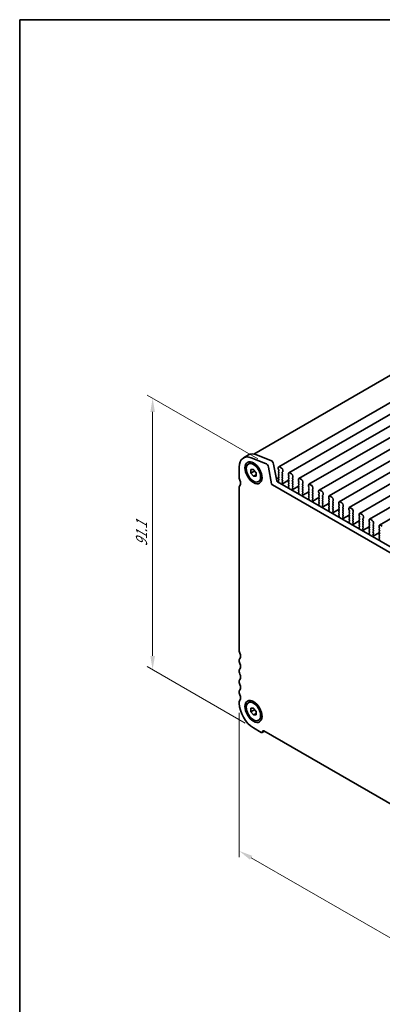
# Model space of a CAD drawing. Units: millimetres. Extents: x 0 to 4341, y 0 to 843.
# Drawn here: x 0 to 99, y 152 to 422 of the extents above; entities that cross this region are included whole.
import ezdxf

# ---------------------------------------------------------------- set-up
doc = ezdxf.new("R2010")
doc.units = ezdxf.units.MM
doc.header["$LTSCALE"] = 1.5
doc.layers.get('Defpoints').update_dxf_attribs({"lineweight": 25})
for name, color, linetype, lineweight in [('Border (ISO)', 7, 'Continuous', 35), ('Dimension (ISO)', 7, 'Continuous', 18), ('Visible (ISO)', 7, 'Continuous', 35)]:
    doc.layers.add(name, color=color, linetype=linetype, lineweight=lineweight)
doc.styles.add('Note Text (TK)', font='MS PGothic.ttf')
doc.dimstyles.new('Default - Method 1b (TK)', dxfattribs={"dimscale": 1.5, "dimtxt": 2.5, "dimasz": 2.5, "dimexe": 1, "dimexo": 1.5, "dimgap": 1, "dimtad": 1, "dimrnd": 1e-08, "dimdsep": 46, "dimtxsty": 'Note Text (TK)', "dimcen": 0.09, "dimdle": 5, "dimclrd": 100, "dimclre": 100, "dimclrt": 7, "dimadec": 1, "dimazin": 1, "dimtfac": 1, "dimtmove": 0, "dimatfit": 3, "dimfxl": 1, "dimtolj": 1, "dimlwd": -1, "dimlwe": -1, "dimarcsym": 0})

# ---------------------------------------------------------------- blocks, each defined once
blk = doc.blocks.new('図面枠 tk図枠')
at = {"layer": 'Border (ISO)'}
for q in [(405.5, 289), (14.5, 8)]:
    blk.add_line((14.5, 289), q, dxfattribs=at)
blk = doc.blocks.new('*D3')
at = {"layer": 'Defpoints', "color": 0}
for p in [(60.03, 234.42), (159.73, 176.86), (159.73, 136.44)]:
    blk.add_point(p, dxfattribs=at)
at = {"layer": 'Dimension (ISO)', "color": 100}
for p, q in [((60.03, 231.82), (60.03, 192.27)), ((63.28, 192.13), (156.48, 138.32)), ((159.73, 174.26), (159.73, 134.71))]:
    blk.add_line(p, q, dxfattribs=at)
for points in [[(63.59, 192.67), (62.96, 191.59), (60.03, 194)], [(156.8, 138.86), (156.17, 137.78), (159.73, 136.44)]]:
    blk.add_solid(points, dxfattribs=at)
at = {"layer": 'Dimension (ISO)', "color": 7, "insert": (109.33, 169.04), "char_height": 3.75, "attachment_point": 4, "rotation": 330, "style": 'Note Text (TK)'}
blk.add_mtext('\\A1;{\\Q-30.000;\\W0.816;\\H0.816x;141}', dxfattribs=at)
blk = doc.blocks.new('*D4')
at = {"layer": 'Defpoints', "color": 0}
for p in [(36.34, 317.91), (67.32, 300.02), (63.92, 227.69)]:
    blk.add_point(p, dxfattribs=at)
at = {"layer": 'Dimension (ISO)', "color": 100}
for p, q in [((65.07, 301.32), (34.84, 318.77)), ((36.34, 247.36), (36.34, 314.16)), ((61.67, 228.98), (34.84, 244.47))]:
    blk.add_line(p, q, dxfattribs=at)
for points in [[(35.72, 314.16), (36.97, 314.16), (36.34, 317.91)], [(35.72, 247.36), (36.97, 247.36), (36.34, 243.61)]]:
    blk.add_solid(points, dxfattribs=at)
at = {"layer": 'Dimension (ISO)', "color": 7, "insert": (33.31, 276.57), "char_height": 3.75, "attachment_point": 4, "rotation": 90, "style": 'Note Text (TK)'}
blk.add_mtext('\\A1;{\\Q30.000;\\W0.816;\\H0.816x; \\fＭＳ Ｐゴシック|b0|i0;91.1}', dxfattribs=at)

msp = doc.modelspace()

# ---------------------------------------------------------------- linework, layer by layer
at = {"layer": 'Visible (ISO)'}
for p, q in [((63.9777, 302.6346), (156.8773, 356.2702)), ((70.8096, 299.1128), (164.8548, 353.4098)), ((73.5673, 297.5206), (167.6126, 351.8177)), ((76.3251, 295.9285), (170.3703, 350.2255)), ((79.0828, 294.3363), (173.128, 348.6333)), ((81.8405, 292.7441), (175.8857, 347.0411)), ((84.5982, 291.152), (178.6434, 345.449)), ((87.3559, 289.5598), (181.4011, 343.8568)), ((90.1136, 287.9676), (184.1588, 342.2646)), ((92.8714, 286.3755), (186.9166, 340.6725)), ((95.6291, 284.7833), (189.6743, 339.0803)), ((98.3868, 283.1911), (192.432, 337.4881)), ((61.1679, 301.5897), (62.5821, 302.4062)), ((64.7237, 302.4298), (68.6294, 300.8891)), ((62.5329, 299.8948), (62.9076, 300.1111)), ((67.2152, 300.0726), (63.3095, 301.6133)), ((69.4102, 299.8416), (70.2792, 295.3152)), ((60.0288, 299.0719), (60.0288, 296.0262)), ((63.2107, 298.3755), (63.9179, 298.4387)), ((63.2107, 297.4327), (63.2107, 298.3755)), ((64.13, 297.9634), (63.2107, 297.4327)), ((63.9179, 296.5531), (63.2107, 297.4327)), ((63.9179, 298.4387), (64.625, 297.559)), ((64.625, 296.9613), (63.9179, 296.5531)), ((64.625, 296.6162), (63.9179, 296.5531)), ((64.625, 297.559), (64.625, 296.6162)), ((68.865, 294.4987), (67.9959, 299.0251)), ((70.7061, 298.8839), (70.7061, 298.541)), ((70.7344, 298.4267), (70.8192, 298.247)), ((70.8192, 298.0511), (70.7344, 297.9694)), ((70.7344, 297.7735), (70.8192, 297.5938)), ((70.8192, 297.3979), (70.7344, 297.3162)), ((70.7344, 297.1203), (70.8192, 296.9406)), ((70.8192, 296.7447), (70.7344, 296.663)), ((70.7344, 296.4671), (70.8192, 296.2874)), ((71.5546, 298.8023), (71.0596, 299.088)), ((71.795, 297.6837), (71.8799, 297.7653)), ((71.8799, 297.3081), (71.795, 297.4877)), ((71.795, 297.0305), (71.8799, 297.1121)), ((71.8799, 296.6549), (71.795, 296.8345)), ((71.795, 296.3773), (71.8799, 296.4589)), ((71.9082, 297.847), (71.9082, 298.1899)), ((73.4638, 297.2917), (73.4638, 296.9488)), ((73.4921, 296.8345), (73.5769, 296.6549)), ((73.5769, 296.4589), (73.4921, 296.3773)), ((74.3123, 297.2101), (73.8173, 297.4959)), ((74.6659, 296.2548), (74.6659, 296.5977)), ((65.3029, 295.097), (65.6776, 295.3133)), ((150.6888, 247.072), (69.0708, 294.1942)), ((70.1781, 295.8419), (70.8412, 296.2248)), ((70.4601, 295.0268), (70.7259, 295.1803)), ((70.485, 295.0107), (151.2071, 248.4058)), ((70.6188, 294.9335), (70.7899, 295.0322)), ((70.8192, 296.0915), (70.7344, 296.0098)), ((70.7344, 295.8139), (70.8192, 295.6343)), ((70.8192, 295.4383), (70.7344, 295.3566)), ((70.7344, 295.1607), (70.7646, 295.1042)), ((71.8799, 296.0017), (71.795, 296.1813)), ((71.795, 295.7241), (71.8799, 295.8057)), ((71.8799, 295.3485), (71.795, 295.5281)), ((71.795, 295.0709), (71.8799, 295.1525)), ((71.8697, 294.7168), (71.795, 294.8749)), ((71.8247, 294.4927), (71.8563, 294.5107)), ((71.8566, 294.5109), (73.5192, 295.4708)), ((73.4921, 296.1813), (73.5769, 296.0017)), ((73.5769, 295.8057), (73.4921, 295.7241)), ((73.4921, 295.5281), (73.5769, 295.3485)), ((73.5769, 295.1525), (73.4921, 295.0709)), ((73.4921, 294.8749), (73.5769, 294.6953)), ((73.5769, 294.4993), (73.4921, 294.4177)), ((73.4921, 294.2217), (73.5769, 294.0421)), ((73.5769, 293.8461), (73.5022, 293.7742)), ((74.5527, 296.0915), (74.6376, 296.1731)), ((74.6376, 295.7159), (74.5527, 295.8955)), ((74.5527, 295.4383), (74.6376, 295.5199)), ((74.6376, 295.0627), (74.5527, 295.2423)), ((74.5527, 294.7851), (74.6376, 294.8667)), ((74.6376, 294.4095), (74.5527, 294.5891)), ((74.5527, 294.1319), (74.6376, 294.2135)), ((74.6376, 293.7563), (74.5527, 293.9359)), ((74.6143, 292.9187), (76.2769, 293.8786)), ((76.2215, 295.6996), (76.2215, 295.3566)), ((76.2498, 295.2423), (76.3346, 295.0627)), ((76.3346, 294.8667), (76.2498, 294.7851)), ((76.2498, 294.5891), (76.3346, 294.4095)), ((76.3346, 294.2135), (76.2498, 294.1319)), ((76.2498, 293.9359), (76.3346, 293.7563)), ((77.07, 295.6179), (76.5751, 295.9037)), ((77.3105, 294.4993), (77.3953, 294.581)), ((77.3953, 294.1237), (77.3105, 294.3034)), ((77.3105, 293.8461), (77.3953, 293.9278)), ((77.4236, 294.6626), (77.4236, 295.0055)), ((78.9792, 294.1074), (78.9792, 293.7645)), ((79.8278, 294.0258), (79.3328, 294.3115)), ((60.0288, 293.5767), (60.0288, 248.7102)), ((73.4464, 293.3009), (73.5875, 293.3824)), ((73.5156, 293.5528), (73.5472, 293.4982)), ((74.5527, 293.4787), (74.6376, 293.5604)), ((74.6274, 293.1246), (74.5527, 293.2827)), ((74.5824, 292.9005), (74.6141, 292.9186)), ((76.2041, 291.7088), (76.3452, 291.7902)), ((76.3346, 293.5604), (76.2498, 293.4787)), ((76.2498, 293.2827), (76.3346, 293.1031)), ((76.3346, 292.9072), (76.2498, 292.8255)), ((76.2498, 292.6295), (76.3346, 292.4499)), ((76.3346, 292.254), (76.2599, 292.1821)), ((76.2733, 291.9606), (76.305, 291.906)), ((77.3953, 293.4705), (77.3105, 293.6502)), ((77.3105, 293.1929), (77.3953, 293.2746)), ((77.3953, 292.8173), (77.3105, 292.997)), ((77.3105, 292.5397), (77.3953, 292.6214)), ((77.3953, 292.1641), (77.3105, 292.3438)), ((77.3105, 291.8865), (77.3953, 291.9682)), ((77.3852, 291.5324), (77.3105, 291.6906)), ((77.3402, 291.3083), (77.3718, 291.3264)), ((77.372, 291.3266), (79.0346, 292.2864)), ((79.0075, 293.6502), (79.0924, 293.4705)), ((79.0924, 293.2746), (79.0075, 293.1929)), ((79.0075, 292.997), (79.0924, 292.8173)), ((79.0924, 292.6214), (79.0075, 292.5397)), ((79.0075, 292.3438), (79.0924, 292.1641)), ((79.0924, 291.9682), (79.0075, 291.8865)), ((79.0075, 291.6906), (79.0924, 291.5109)), ((79.0924, 291.315), (79.0075, 291.2333)), ((79.0075, 291.0374), (79.0924, 290.8577)), ((80.0682, 292.9072), (80.153, 292.9888)), ((80.153, 292.5316), (80.0682, 292.7112)), ((80.0682, 292.254), (80.153, 292.3356)), ((80.153, 291.8784), (80.0682, 292.058)), ((80.0682, 291.6008), (80.153, 291.6824)), ((80.153, 291.2252), (80.0682, 291.4048)), ((80.1813, 293.0705), (80.1813, 293.4134)), ((81.7369, 292.5152), (81.7369, 292.1723)), ((81.7652, 292.058), (81.8501, 291.8784)), ((81.8501, 291.6824), (81.7652, 291.6008)), ((81.7652, 291.4048), (81.8501, 291.2252)), ((82.5855, 292.4336), (82.0905, 292.7194)), ((82.8259, 291.315), (82.9107, 291.3966)), ((82.9107, 290.9394), (82.8259, 291.119)), ((82.939, 291.4783), (82.939, 291.8212)), ((85.3432, 290.8414), (84.8482, 291.1272)), ((78.9619, 290.1166), (79.1029, 290.198)), ((79.0924, 290.6618), (79.0177, 290.5899)), ((79.031, 290.3684), (79.0627, 290.3138)), ((80.0682, 290.9476), (80.153, 291.0292)), ((80.153, 290.572), (80.0682, 290.7516)), ((80.0682, 290.2944), (80.153, 290.376)), ((80.1429, 289.9402), (80.0682, 290.0984)), ((80.0979, 289.7162), (80.1295, 289.7342)), ((80.1297, 289.7344), (81.7923, 290.6943)), ((81.7196, 288.5244), (81.8606, 288.6059)), ((81.8501, 291.0292), (81.7652, 290.9476)), ((81.7652, 290.7516), (81.8501, 290.572)), ((81.8501, 290.376), (81.7652, 290.2944)), ((81.7652, 290.0984), (81.8501, 289.9188)), ((81.8501, 289.7228), (81.7652, 289.6412)), ((81.7652, 289.4452), (81.8501, 289.2656)), ((81.8501, 289.0696), (81.7754, 288.9977)), ((81.7888, 288.7763), (81.8204, 288.7217)), ((82.8259, 290.6618), (82.9107, 290.7434)), ((82.9107, 290.2862), (82.8259, 290.4658)), ((82.8259, 290.0086), (82.9107, 290.0902)), ((82.9107, 289.633), (82.8259, 289.8126)), ((82.8259, 289.3554), (82.9107, 289.437)), ((82.9107, 288.9798), (82.8259, 289.1594)), ((82.8259, 288.7022), (82.9107, 288.7838)), ((82.9006, 288.3481), (82.8259, 288.5062)), ((82.8875, 288.1422), (84.55, 289.1021)), ((84.4947, 290.9231), (84.4947, 290.5801)), ((84.5229, 290.4658), (84.6078, 290.2862)), ((84.6078, 290.0902), (84.5229, 290.0086)), ((84.5229, 289.8126), (84.6078, 289.633)), ((84.6078, 289.437), (84.5229, 289.3554)), ((84.5229, 289.1594), (84.6078, 288.9798)), ((84.6078, 288.7838), (84.5229, 288.7022)), ((84.5229, 288.5062), (84.6078, 288.3266)), ((85.5836, 289.7228), (85.6685, 289.8045)), ((85.6685, 289.3472), (85.5836, 289.5269)), ((85.5836, 289.0696), (85.6685, 289.1513)), ((85.6685, 288.694), (85.5836, 288.8737)), ((85.5836, 288.4164), (85.6685, 288.4981)), ((85.6967, 289.8861), (85.6967, 290.229)), ((87.2524, 289.3309), (87.2524, 288.988)), ((87.2807, 288.8737), (87.3655, 288.694)), ((87.3655, 288.4981), (87.2807, 288.4164)), ((88.1009, 289.2492), (87.6059, 289.535)), ((88.4545, 288.2939), (88.4545, 288.6369)), ((82.8556, 288.124), (82.8872, 288.1421)), ((84.4773, 286.9323), (84.6183, 287.0137)), ((84.6078, 288.1306), (84.5229, 288.049)), ((84.5229, 287.853), (84.6078, 287.6734)), ((84.6078, 287.4775), (84.5331, 287.4056)), ((84.5465, 287.1841), (84.5781, 287.1295)), ((85.6685, 288.0408), (85.5836, 288.2205)), ((85.5836, 287.7632), (85.6685, 287.8449)), ((85.6685, 287.3876), (85.5836, 287.5673)), ((85.5836, 287.11), (85.6685, 287.1917)), ((85.6583, 286.7559), (85.5836, 286.9141)), ((85.6133, 286.5318), (85.6449, 286.5499)), ((85.6452, 286.55), (87.3077, 287.5099)), ((87.2807, 288.2205), (87.3655, 288.0408)), ((87.3655, 287.8449), (87.2807, 287.7632)), ((87.2807, 287.5673), (87.3655, 287.3876)), ((87.3655, 287.1917), (87.2807, 287.11)), ((87.2807, 286.9141), (87.3655, 286.7344)), ((87.3655, 286.5385), (87.2807, 286.4568)), ((87.2807, 286.2609), (87.3655, 286.0812)), ((87.3655, 285.8853), (87.2908, 285.8134)), ((88.3413, 288.1306), (88.4262, 288.2123)), ((88.4262, 287.7551), (88.3413, 287.9347)), ((88.3413, 287.4775), (88.4262, 287.5591)), ((88.4262, 287.1019), (88.3413, 287.2815)), ((88.3413, 286.8243), (88.4262, 286.9059)), ((88.4262, 286.4487), (88.3413, 286.6283)), ((88.3413, 286.1711), (88.4262, 286.2527)), ((88.4262, 285.7955), (88.3413, 285.9751)), ((88.4029, 284.9579), (90.0655, 285.9178)), ((90.0101, 287.7387), (90.0101, 287.3958)), ((90.0384, 287.2815), (90.1232, 287.1019)), ((90.1232, 286.9059), (90.0384, 286.8243)), ((90.0384, 286.6283), (90.1232, 286.4487)), ((90.1232, 286.2527), (90.0384, 286.1711)), ((90.0384, 285.9751), (90.1232, 285.7955)), ((90.8586, 287.6571), (90.3636, 287.9429)), ((91.099, 286.5385), (91.1839, 286.6201)), ((91.1839, 286.1629), (91.099, 286.3425)), ((91.099, 285.8853), (91.1839, 285.9669)), ((91.1839, 285.5097), (91.099, 285.6893)), ((91.2122, 286.7018), (91.2122, 287.0447)), ((92.7678, 286.1466), (92.7678, 285.8036)), ((92.7961, 285.6893), (92.8809, 285.5097)), ((93.6163, 286.0649), (93.1214, 286.3507)), ((87.235, 285.3401), (87.3761, 285.4215)), ((87.3042, 285.5919), (87.3358, 285.5373)), ((88.3413, 285.5179), (88.4262, 285.5995)), ((88.416, 285.1637), (88.3413, 285.3219)), ((88.371, 284.9397), (88.4026, 284.9577)), ((89.9927, 283.7479), (90.1338, 283.8294)), ((90.1232, 285.5995), (90.0384, 285.5179)), ((90.0384, 285.3219), (90.1232, 285.1423)), ((90.1232, 284.9463), (90.0384, 284.8647)), ((90.0384, 284.6687), (90.1232, 284.4891)), ((90.1232, 284.2931), (90.0485, 284.2212)), ((90.0619, 283.9997), (90.0935, 283.9452)), ((91.099, 285.2321), (91.1839, 285.3137)), ((91.1839, 284.8565), (91.099, 285.0361)), ((91.099, 284.5789), (91.1839, 284.6605)), ((91.1839, 284.2033), (91.099, 284.3829)), ((91.099, 283.9257), (91.1839, 284.0073)), ((91.1737, 283.5716), (91.099, 283.7297)), ((91.1287, 283.3475), (91.1604, 283.3656)), ((91.1606, 283.3657), (92.8232, 284.3256)), ((92.8809, 285.3137), (92.7961, 285.2321)), ((92.7961, 285.0361), (92.8809, 284.8565)), ((92.8809, 284.6605), (92.7961, 284.5789)), ((92.7961, 284.3829), (92.8809, 284.2033)), ((92.8809, 284.0073), (92.7961, 283.9257)), ((92.7961, 283.7297), (92.8809, 283.5501)), ((92.8809, 283.3541), (92.7961, 283.2725)), ((92.7961, 283.0765), (92.8809, 282.8969)), ((93.8568, 284.9463), (93.9416, 285.028)), ((93.9416, 284.5707), (93.8568, 284.7504)), ((93.8568, 284.2931), (93.9416, 284.3748)), ((93.9416, 283.9175), (93.8568, 284.0972)), ((93.8568, 283.6399), (93.9416, 283.7216)), ((93.9416, 283.2643), (93.8568, 283.444)), ((93.8568, 282.9867), (93.9416, 283.0684)), ((93.9699, 285.1096), (93.9699, 285.4525)), ((95.5255, 284.5544), (95.5255, 284.2115)), ((95.5538, 284.0972), (95.6387, 283.9175)), ((95.6387, 283.7216), (95.5538, 283.6399)), ((95.5538, 283.444), (95.6387, 283.2643)), ((95.6387, 283.0684), (95.5538, 282.9867)), ((96.3741, 284.4727), (95.8791, 284.7585)), ((96.6145, 283.3541), (96.6993, 283.4358)), ((96.6993, 282.9786), (96.6145, 283.1582)), ((96.7276, 283.5174), (96.7276, 283.8604)), ((98.2832, 282.9622), (98.2832, 282.6193)), ((99.1318, 282.8806), (98.6368, 283.1663)), ((92.7504, 282.1558), (92.8915, 282.2372)), ((92.8809, 282.7009), (92.8062, 282.6291)), ((92.8196, 282.4076), (92.8513, 282.353)), ((93.9416, 282.6111), (93.8568, 282.7908)), ((93.8568, 282.3335), (93.9416, 282.4152)), ((93.9315, 281.9794), (93.8568, 282.1376)), ((93.8865, 281.7553), (93.9181, 281.7734)), ((93.9183, 281.7735), (95.5809, 282.7334)), ((95.5082, 280.5636), (95.6492, 280.645)), ((95.5538, 282.7908), (95.6387, 282.6111)), ((95.6387, 282.4152), (95.5538, 282.3335)), ((95.5538, 282.1376), (95.6387, 281.9579)), ((95.6387, 281.762), (95.5538, 281.6803)), ((95.5538, 281.4844), (95.6387, 281.3047)), ((95.6387, 281.1088), (95.564, 281.0369)), ((95.5773, 280.8154), (95.609, 280.7608)), ((96.6145, 282.7009), (96.6993, 282.7826)), ((96.6993, 282.3254), (96.6145, 282.505)), ((96.6145, 282.0477), (96.6993, 282.1294)), ((96.6993, 281.6722), (96.6145, 281.8518)), ((96.6145, 281.3946), (96.6993, 281.4762)), ((96.6993, 281.019), (96.6145, 281.1986)), ((96.6145, 280.7414), (96.6993, 280.823)), ((96.6892, 280.3872), (96.6145, 280.5454)), ((96.676, 280.1814), (98.3386, 281.1413)), ((98.3115, 282.505), (98.3964, 282.3254)), ((98.3964, 282.1294), (98.3115, 282.0477)), ((98.3115, 281.8518), (98.3964, 281.6722)), ((98.3964, 281.4762), (98.3115, 281.3946)), ((98.3115, 281.1986), (98.3964, 281.019)), ((98.3964, 280.823), (98.3115, 280.7414)), ((98.3115, 280.5454), (98.3964, 280.3658)), ((96.6442, 280.1632), (96.6758, 280.1812)), ((98.2659, 278.9714), (98.4069, 279.0529)), ((98.3964, 280.1698), (98.3115, 280.0882)), ((98.3115, 279.8922), (98.3964, 279.7126)), ((98.3964, 279.5166), (98.3217, 279.4447)), ((98.3351, 279.2232), (98.3667, 279.1687)), ((60.0288, 246.2607), (60.0288, 245.8525)), ((60.0288, 243.403), (60.0288, 242.9947)), ((60.0288, 240.5452), (60.0288, 240.137)), ((60.0288, 237.6875), (60.0288, 237.2792)), ((60.0288, 234.8298), (60.0288, 234.4215)), ((62.5329, 234.575), (62.9076, 234.7914)), ((63.2107, 233.0558), (63.9179, 233.1189)), ((63.2107, 232.113), (63.2107, 233.0558)), ((64.13, 232.6437), (63.2107, 232.113)), ((63.9179, 231.2333), (63.2107, 232.113)), ((63.9179, 233.1189), (64.625, 232.2393)), ((64.625, 232.2393), (64.625, 231.2965)), ((64.625, 231.6416), (63.9179, 231.2333)), ((64.625, 231.2965), (63.9179, 231.2333)), ((65.3029, 229.7772), (65.6776, 229.9936)), ((63.9179, 227.6854), (66.0392, 226.4607)), ((66.2892, 226.4359), (66.8927, 226.7844)), ((66.7463, 226.8689), (153.0133, 177.0626))]:
    msp.add_line(p, q, dxfattribs=at)
for centre, major_axis, start_param, end_param in [((63.9179, 296.8266), (-2.75, 4.7631), 5.65486678, 7.06858347), ((65.3321, 297.6431), (-2.75, 4.7631), 5.65486678, 6.28318531), ((67.3236, 299.2197), (-0.49, 0.8487), 4.17133691, 5.65486678), ((68.7378, 300.0362), (0.49, -0.8487), 1.02974426, 2.51327412), ((71.0596, 298.6798), (-0.25, 0.433), 5.49778714, 7.06858347), ((70.8475, 297.8061), (-0.1, 0.1732), 0.14189705, 1.42889927), ((70.8475, 297.1529), (-0.1, 0.1732), 0.14189705, 1.42889927), ((70.8475, 296.4997), (-0.1, 0.1732), 0.14189705, 1.42889927), ((70.8475, 298.4593), (0.1, -0.1732), 3.92699082, 4.57049193), ((70.7061, 298.2144), (0.1, -0.1732), 0.14189705, 1.42889927), ((70.7061, 297.5612), (0.1, -0.1732), 0.14189705, 1.42889927), ((70.7061, 296.908), (0.1, -0.1732), 0.14189705, 1.42889927), ((71.5546, 298.394), (-0.25, 0.433), 3.92699082, 5.49778714), ((71.9082, 297.5204), (-0.1, 0.1732), 0.14189705, 1.42889927), ((71.9082, 296.8672), (-0.1, 0.1732), 0.14189705, 1.42889927), ((71.7667, 297.9286), (0.1, -0.1732), 0.14189705, 0.78539816), ((71.7667, 297.2754), (0.1, -0.1732), 0.14189705, 1.42889927), ((71.7667, 296.6222), (0.1, -0.1732), 0.14189705, 1.42889927), ((73.8173, 297.0876), (-0.25, 0.433), 5.49778714, 7.06858347), ((73.6052, 296.8672), (0.1, -0.1732), 3.92699082, 4.57049193), ((73.4638, 296.6222), (0.1, -0.1732), 0.14189705, 1.42889927), ((74.3123, 296.8018), (-0.25, 0.433), 3.92699082, 5.49778714), ((60.7359, 295.6179), (0.5, -0.866), 3.92699082, 4.57049193), ((60.7359, 293.1684), (-0.5, 0.866), 0.14189705, 0.78539816), ((59.3217, 295.2097), (0.75, -1.299), 0.14189705, 1.42889927), ((69.0708, 294.4392), (-0.15, 0.2598), 1.02974426, 2.35619449), ((70.485, 295.2557), (0.15, -0.2598), 4.17133691, 5.49778714), ((70.8475, 295.8465), (-0.1, 0.1732), 0.14189705, 1.42889927), ((70.8475, 295.1933), (-0.1, 0.1732), 0.14189705, 1.42889927), ((70.6537, 295.0669), (0.1, -0.1732), 5.84417588, 7.73788923), ((70.7061, 296.2548), (0.1, -0.1732), 0.14189705, 1.42889927), ((70.7061, 295.6016), (0.1, -0.1732), 0.14189705, 1.42889927), ((71.9082, 296.214), (-0.1, 0.1732), 0.14189705, 1.42889927), ((71.9082, 295.5608), (-0.1, 0.1732), 0.14189705, 1.42889927), ((71.9082, 294.9076), (-0.1, 0.1732), 0.14189705, 1.42889927), ((71.9245, 294.3193), (-0.1, 0.1732), 6.28062986, 8.09483029), ((71.7566, 294.6841), (0.1, -0.1732), 6.28062986, 7.71208458), ((71.7667, 295.969), (0.1, -0.1732), 0.14189705, 1.42889927), ((71.7667, 295.3158), (0.1, -0.1732), 0.14189705, 1.42889927), ((73.6052, 296.214), (-0.1, 0.1732), 0.14189705, 1.42889927), ((73.6052, 295.5608), (-0.1, 0.1732), 0.14189705, 1.42889927), ((73.6052, 294.9076), (-0.1, 0.1732), 0.14189705, 1.42889927), ((73.6052, 294.2544), (-0.1, 0.1732), 0.14189705, 1.42889927), ((73.6154, 293.6109), (-0.1, 0.1732), 0.14189705, 1.57335177), ((73.4638, 295.969), (0.1, -0.1732), 0.14189705, 1.42889927), ((73.4638, 295.3158), (0.1, -0.1732), 0.14189705, 1.42889927), ((73.4638, 294.6626), (0.1, -0.1732), 0.14189705, 1.42889927), ((73.4638, 294.0094), (0.1, -0.1732), 0.14189705, 1.42889927), ((74.6659, 295.9282), (-0.1, 0.1732), 0.14189705, 1.42889927), ((74.6659, 295.275), (-0.1, 0.1732), 0.14189705, 1.42889927), ((74.6659, 294.6218), (-0.1, 0.1732), 0.14189705, 1.42889927), ((74.6659, 293.9686), (-0.1, 0.1732), 0.14189705, 1.42889927), ((74.5245, 296.3364), (0.1, -0.1732), 0.14189705, 0.78539816), ((74.5245, 295.6832), (0.1, -0.1732), 0.14189705, 1.42889927), ((74.5245, 295.03), (0.1, -0.1732), 0.14189705, 1.42889927), ((74.5245, 294.3768), (0.1, -0.1732), 0.14189705, 1.42889927), ((74.5245, 293.7237), (0.1, -0.1732), 0.14189705, 1.42889927), ((76.3629, 294.6218), (-0.1, 0.1732), 0.14189705, 1.42889927), ((76.3629, 293.9686), (-0.1, 0.1732), 0.14189705, 1.42889927), ((76.5751, 295.4954), (-0.25, 0.433), 5.49778714, 7.06858347), ((76.3629, 295.275), (0.1, -0.1732), 3.92699082, 4.57049193), ((76.2215, 295.03), (0.1, -0.1732), 0.14189705, 1.42889927), ((76.2215, 294.3768), (0.1, -0.1732), 0.14189705, 1.42889927), ((76.2215, 293.7237), (0.1, -0.1732), 0.14189705, 1.42889927), ((77.07, 295.2097), (-0.25, 0.433), 3.92699082, 5.49778714), ((77.4236, 294.336), (-0.1, 0.1732), 0.14189705, 1.42889927), ((77.4236, 293.6828), (-0.1, 0.1732), 0.14189705, 1.42889927), ((77.2822, 294.7443), (0.1, -0.1732), 0.14189705, 0.78539816), ((77.2822, 294.0911), (0.1, -0.1732), 0.14189705, 1.42889927), ((79.3328, 293.9033), (-0.25, 0.433), 5.49778714, 7.06858347), ((79.1206, 293.6828), (0.1, -0.1732), 3.92699082, 4.57049193), ((79.8278, 293.6175), (-0.25, 0.433), 3.92699082, 5.49778714), ((73.4475, 293.44), (0.1, -0.1732), 6.04233665, 7.85653708), ((74.6659, 293.3154), (-0.1, 0.1732), 0.14189705, 1.42889927), ((74.6822, 292.7272), (-0.1, 0.1732), 6.28062986, 8.09483029), ((74.5143, 293.0919), (0.1, -0.1732), 6.28062986, 7.71208458), ((76.3629, 293.3154), (-0.1, 0.1732), 0.14189705, 1.42889927), ((76.3629, 292.6622), (-0.1, 0.1732), 0.14189705, 1.42889927), ((76.3731, 292.0188), (-0.1, 0.1732), 0.14189705, 1.57335177), ((76.2052, 291.8478), (0.1, -0.1732), 6.04233664, 7.85653708), ((76.2215, 293.0705), (0.1, -0.1732), 0.14189705, 1.42889927), ((76.2215, 292.4173), (0.1, -0.1732), 0.14189705, 1.42889927), ((77.4236, 293.0296), (-0.1, 0.1732), 0.14189705, 1.42889927), ((77.4236, 292.3764), (-0.1, 0.1732), 0.14189705, 1.42889927), ((77.4236, 291.7232), (-0.1, 0.1732), 0.14189705, 1.42889927), ((77.4399, 291.135), (-0.1, 0.1732), 6.28062986, 8.0948303), ((77.272, 291.4998), (0.1, -0.1732), 6.28062986, 7.71208458), ((77.2822, 293.4379), (0.1, -0.1732), 0.14189705, 1.42889927), ((77.2822, 292.7847), (0.1, -0.1732), 0.14189705, 1.42889927), ((77.2822, 292.1315), (0.1, -0.1732), 0.14189705, 1.42889927), ((79.1206, 293.0296), (-0.1, 0.1732), 0.14189705, 1.42889927), ((79.1206, 292.3764), (-0.1, 0.1732), 0.14189705, 1.42889927), ((79.1206, 291.7232), (-0.1, 0.1732), 0.14189705, 1.42889927), ((79.1206, 291.07), (-0.1, 0.1732), 0.14189705, 1.42889927), ((78.9792, 293.4379), (0.1, -0.1732), 0.14189705, 1.42889927), ((78.9792, 292.7847), (0.1, -0.1732), 0.14189705, 1.42889927), ((78.9792, 292.1315), (0.1, -0.1732), 0.14189705, 1.42889927), ((78.9792, 291.4783), (0.1, -0.1732), 0.14189705, 1.42889927), ((80.1813, 292.7439), (-0.1, 0.1732), 0.14189705, 1.42889927), ((80.1813, 292.0907), (-0.1, 0.1732), 0.14189705, 1.42889927), ((80.1813, 291.4375), (-0.1, 0.1732), 0.14189705, 1.42889927), ((80.0399, 293.1521), (0.1, -0.1732), 0.14189705, 0.78539816), ((80.0399, 292.4989), (0.1, -0.1732), 0.14189705, 1.42889927), ((80.0399, 291.8457), (0.1, -0.1732), 0.14189705, 1.42889927), ((80.0399, 291.1925), (0.1, -0.1732), 0.14189705, 1.42889927), ((81.8784, 291.4375), (-0.1, 0.1732), 0.14189705, 1.42889927), ((82.0905, 292.3111), (-0.25, 0.433), 5.49778714, 7.06858347), ((81.8784, 292.0907), (0.1, -0.1732), 3.92699082, 4.57049193), ((81.7369, 291.8457), (0.1, -0.1732), 0.14189705, 1.42889927), ((81.7369, 291.1925), (0.1, -0.1732), 0.14189705, 1.42889927), ((82.5855, 292.0253), (-0.25, 0.433), 3.92699082, 5.49778714), ((82.939, 291.1517), (-0.1, 0.1732), 0.14189705, 1.42889927), ((82.7976, 291.5599), (0.1, -0.1732), 0.14189705, 0.78539816), ((84.8482, 290.7189), (-0.25, 0.433), 5.49778714, 7.06858347), ((79.1308, 290.4266), (-0.1, 0.1732), 0.14189705, 1.57335177), ((78.9629, 290.2557), (0.1, -0.1732), 6.04233664, 7.85653708), ((78.9792, 290.8251), (0.1, -0.1732), 0.14189705, 1.42889927), ((80.1813, 290.7843), (-0.1, 0.1732), 0.14189705, 1.42889927), ((80.1813, 290.1311), (-0.1, 0.1732), 0.14189705, 1.42889927), ((80.1976, 289.5428), (-0.1, 0.1732), 6.28062986, 8.0948303), ((80.0297, 289.9076), (0.1, -0.1732), 6.28062986, 7.71208458), ((80.0399, 290.5393), (0.1, -0.1732), 0.14189705, 1.42889927), ((81.8784, 290.7843), (-0.1, 0.1732), 0.14189705, 1.42889927), ((81.8784, 290.1311), (-0.1, 0.1732), 0.14189705, 1.42889927), ((81.8784, 289.4779), (-0.1, 0.1732), 0.14189705, 1.42889927), ((81.8885, 288.8344), (-0.1, 0.1732), 0.14189705, 1.57335177), ((81.7206, 288.6635), (0.1, -0.1732), 6.04233664, 7.85653708), ((81.7369, 290.5393), (0.1, -0.1732), 0.14189705, 1.42889927), ((81.7369, 289.8861), (0.1, -0.1732), 0.14189705, 1.42889927), ((81.7369, 289.2329), (0.1, -0.1732), 0.14189705, 1.42889927), ((82.939, 290.4985), (-0.1, 0.1732), 0.14189705, 1.42889927), ((82.939, 289.8453), (-0.1, 0.1732), 0.14189705, 1.42889927), ((82.939, 289.1921), (-0.1, 0.1732), 0.14189705, 1.42889927), ((82.939, 288.5389), (-0.1, 0.1732), 0.14189705, 1.42889927), ((82.7875, 288.3154), (0.1, -0.1732), 6.28062986, 7.71208458), ((82.7976, 290.9067), (0.1, -0.1732), 0.14189705, 1.42889927), ((82.7976, 290.2535), (0.1, -0.1732), 0.14189705, 1.42889927), ((82.7976, 289.6003), (0.1, -0.1732), 0.14189705, 1.42889927), ((82.7976, 288.9471), (0.1, -0.1732), 0.14189705, 1.42889927), ((84.6361, 289.8453), (-0.1, 0.1732), 0.14189705, 1.42889927), ((84.6361, 289.1921), (-0.1, 0.1732), 0.14189705, 1.42889927), ((84.6361, 288.5389), (-0.1, 0.1732), 0.14189705, 1.42889927), ((84.6361, 290.4985), (0.1, -0.1732), 3.92699082, 4.57049193), ((84.4947, 290.2535), (0.1, -0.1732), 0.14189705, 1.42889927), ((84.4947, 289.6003), (0.1, -0.1732), 0.14189705, 1.42889927), ((84.4947, 288.9471), (0.1, -0.1732), 0.14189705, 1.42889927), ((85.3432, 290.4332), (-0.25, 0.433), 3.92699082, 5.49778714), ((85.6967, 289.5595), (-0.1, 0.1732), 0.14189705, 1.42889927), ((85.6967, 288.9063), (-0.1, 0.1732), 0.14189705, 1.42889927), ((85.6967, 288.2531), (-0.1, 0.1732), 0.14189705, 1.42889927), ((85.5553, 289.9678), (0.1, -0.1732), 0.14189705, 0.78539816), ((85.5553, 289.3146), (0.1, -0.1732), 0.14189705, 1.42889927), ((85.5553, 288.6614), (0.1, -0.1732), 0.14189705, 1.42889927), ((87.3938, 288.2531), (-0.1, 0.1732), 0.14189705, 1.42889927), ((87.6059, 289.1268), (-0.25, 0.433), 5.49778714, 7.06858347), ((87.3938, 288.9063), (0.1, -0.1732), 3.92699082, 4.57049193), ((87.2524, 288.6614), (0.1, -0.1732), 0.14189705, 1.42889927), ((88.1009, 288.841), (-0.25, 0.433), 3.92699082, 5.49778714), ((82.9553, 287.9506), (-0.1, 0.1732), 6.28062986, 8.0948303), ((84.6361, 287.8857), (-0.1, 0.1732), 0.14189705, 1.42889927), ((84.6462, 287.2423), (-0.1, 0.1732), 0.14189705, 1.57335177), ((84.4784, 287.0713), (0.1, -0.1732), 6.04233663, 7.85653708), ((84.4947, 288.2939), (0.1, -0.1732), 0.14189705, 1.42889927), ((84.4947, 287.6408), (0.1, -0.1732), 0.14189705, 1.42889927), ((85.6967, 287.5999), (-0.1, 0.1732), 0.14189705, 1.42889927), ((85.6967, 286.9467), (-0.1, 0.1732), 0.14189705, 1.42889927), ((85.713, 286.3585), (-0.1, 0.1732), 6.28062986, 8.09483031), ((85.5452, 286.7233), (0.1, -0.1732), 6.28062986, 7.71208458), ((85.5553, 288.0082), (0.1, -0.1732), 0.14189705, 1.42889927), ((85.5553, 287.355), (0.1, -0.1732), 0.14189705, 1.42889927), ((87.3938, 287.5999), (-0.1, 0.1732), 0.14189705, 1.42889927), ((87.3938, 286.9467), (-0.1, 0.1732), 0.14189705, 1.42889927), ((87.3938, 286.2935), (-0.1, 0.1732), 0.14189705, 1.42889927), ((87.4039, 285.6501), (-0.1, 0.1732), 0.14189705, 1.57335177), ((87.2524, 288.0082), (0.1, -0.1732), 0.14189705, 1.42889927), ((87.2524, 287.355), (0.1, -0.1732), 0.14189705, 1.42889927), ((87.2524, 286.7018), (0.1, -0.1732), 0.14189705, 1.42889927), ((87.2524, 286.0486), (0.1, -0.1732), 0.14189705, 1.42889927), ((88.4545, 287.9673), (-0.1, 0.1732), 0.14189705, 1.42889927), ((88.4545, 287.3142), (-0.1, 0.1732), 0.14189705, 1.42889927), ((88.4545, 286.661), (-0.1, 0.1732), 0.14189705, 1.42889927), ((88.4545, 286.0078), (-0.1, 0.1732), 0.14189705, 1.42889927), ((88.313, 288.3756), (0.1, -0.1732), 0.14189705, 0.78539816), ((88.313, 287.7224), (0.1, -0.1732), 0.14189705, 1.42889927), ((88.313, 287.0692), (0.1, -0.1732), 0.14189705, 1.42889927), ((88.313, 286.416), (0.1, -0.1732), 0.14189705, 1.42889927), ((88.313, 285.7628), (0.1, -0.1732), 0.14189705, 1.42889927), ((90.1515, 286.661), (-0.1, 0.1732), 0.14189705, 1.42889927), ((90.1515, 286.0078), (-0.1, 0.1732), 0.14189705, 1.42889927), ((90.3636, 287.5346), (-0.25, 0.433), 5.49778714, 7.06858347), ((90.1515, 287.3142), (0.1, -0.1732), 3.92699082, 4.57049193), ((90.0101, 287.0692), (0.1, -0.1732), 0.14189705, 1.42889927), ((90.0101, 286.416), (0.1, -0.1732), 0.14189705, 1.42889927), ((90.0101, 285.7628), (0.1, -0.1732), 0.14189705, 1.42889927), ((90.8586, 287.2488), (-0.25, 0.433), 3.92699082, 5.49778714), ((91.2122, 286.3752), (-0.1, 0.1732), 0.14189705, 1.42889927), ((91.2122, 285.722), (-0.1, 0.1732), 0.14189705, 1.42889927), ((91.0708, 286.7834), (0.1, -0.1732), 0.14189705, 0.78539816), ((91.0708, 286.1302), (0.1, -0.1732), 0.14189705, 1.42889927), ((93.1214, 285.9424), (-0.25, 0.433), 5.49778714, 7.06858347), ((92.9092, 285.722), (0.1, -0.1732), 3.92699082, 4.57049193), ((93.6163, 285.6567), (-0.25, 0.433), 3.92699082, 5.49778714), ((87.2361, 285.4792), (0.1, -0.1732), 6.04233663, 7.85653708), ((88.4545, 285.3546), (-0.1, 0.1732), 0.14189705, 1.42889927), ((88.4708, 284.7663), (-0.1, 0.1732), 6.28062986, 8.09483031), ((88.3029, 285.1311), (0.1, -0.1732), 6.28062986, 7.71208458), ((90.1515, 285.3546), (-0.1, 0.1732), 0.14189705, 1.42889927), ((90.1515, 284.7014), (-0.1, 0.1732), 0.14189705, 1.42889927), ((90.1617, 284.0579), (-0.1, 0.1732), 0.14189705, 1.57335177), ((89.9938, 283.887), (0.1, -0.1732), 6.04233663, 7.85653708), ((90.0101, 285.1096), (0.1, -0.1732), 0.14189705, 1.42889927), ((90.0101, 284.4564), (0.1, -0.1732), 0.14189705, 1.42889927), ((91.2122, 285.0688), (-0.1, 0.1732), 0.14189705, 1.42889927), ((91.2122, 284.4156), (-0.1, 0.1732), 0.14189705, 1.42889927), ((91.2122, 283.7624), (-0.1, 0.1732), 0.14189705, 1.42889927), ((91.2285, 283.1741), (-0.1, 0.1732), 6.28062986, 8.09483031), ((91.0606, 283.5389), (0.1, -0.1732), 6.28062986, 7.71208458), ((91.0708, 285.477), (0.1, -0.1732), 0.14189705, 1.42889927), ((91.0708, 284.8238), (0.1, -0.1732), 0.14189705, 1.42889927), ((91.0708, 284.1706), (0.1, -0.1732), 0.14189705, 1.42889927), ((92.9092, 285.0688), (-0.1, 0.1732), 0.14189705, 1.42889927), ((92.9092, 284.4156), (-0.1, 0.1732), 0.14189705, 1.42889927), ((92.9092, 283.7624), (-0.1, 0.1732), 0.14189705, 1.42889927), ((92.9092, 283.1092), (-0.1, 0.1732), 0.14189705, 1.42889927), ((92.7678, 285.477), (0.1, -0.1732), 0.14189705, 1.42889927), ((92.7678, 284.8238), (0.1, -0.1732), 0.14189705, 1.42889927), ((92.7678, 284.1706), (0.1, -0.1732), 0.14189705, 1.42889927), ((92.7678, 283.5174), (0.1, -0.1732), 0.14189705, 1.42889927), ((93.9699, 284.783), (-0.1, 0.1732), 0.14189705, 1.42889927), ((93.9699, 284.1298), (-0.1, 0.1732), 0.14189705, 1.42889927), ((93.9699, 283.4766), (-0.1, 0.1732), 0.14189705, 1.42889927), ((93.9699, 282.8234), (-0.1, 0.1732), 0.14189705, 1.42889927), ((93.8285, 285.1913), (0.1, -0.1732), 0.14189705, 0.78539816), ((93.8285, 284.5381), (0.1, -0.1732), 0.14189705, 1.42889927), ((93.8285, 283.8849), (0.1, -0.1732), 0.14189705, 1.42889927), ((93.8285, 283.2317), (0.1, -0.1732), 0.14189705, 1.42889927), ((95.6669, 283.4766), (-0.1, 0.1732), 0.14189705, 1.42889927), ((95.6669, 282.8234), (-0.1, 0.1732), 0.14189705, 1.42889927), ((95.8791, 284.3503), (-0.25, 0.433), 5.49778714, 7.06858347), ((95.6669, 284.1298), (0.1, -0.1732), 3.92699082, 4.57049193), ((95.5255, 283.8849), (0.1, -0.1732), 0.14189705, 1.42889927), ((95.5255, 283.2317), (0.1, -0.1732), 0.14189705, 1.42889927), ((96.3741, 284.0645), (-0.25, 0.433), 3.92699082, 5.49778714), ((96.7276, 283.1908), (-0.1, 0.1732), 0.14189705, 1.42889927), ((96.5862, 283.5991), (0.1, -0.1732), 0.14189705, 0.78539816), ((96.5862, 282.9459), (0.1, -0.1732), 0.14189705, 1.42889927), ((98.6368, 282.7581), (-0.25, 0.433), 5.49778714, 7.06858347), ((92.9194, 282.4658), (-0.1, 0.1732), 0.14189705, 1.57335177), ((92.7515, 282.2948), (0.1, -0.1732), 6.04233663, 7.85653708), ((92.7678, 282.8642), (0.1, -0.1732), 0.14189705, 1.42889927), ((93.9699, 282.1702), (-0.1, 0.1732), 0.14189705, 1.42889927), ((93.9862, 281.582), (-0.1, 0.1732), 6.28062986, 8.09483032), ((93.8183, 281.9467), (0.1, -0.1732), 6.28062986, 7.71208458), ((93.8285, 282.5785), (0.1, -0.1732), 0.14189705, 1.42889927), ((95.6669, 282.1702), (-0.1, 0.1732), 0.14189705, 1.42889927), ((95.6669, 281.517), (-0.1, 0.1732), 0.14189705, 1.42889927), ((95.6771, 280.8736), (-0.1, 0.1732), 0.14189705, 1.57335177), ((95.5092, 280.7027), (0.1, -0.1732), 6.04233662, 7.85653708), ((95.5255, 282.5785), (0.1, -0.1732), 0.14189705, 1.42889927), ((95.5255, 281.9253), (0.1, -0.1732), 0.14189705, 1.42889927), ((95.5255, 281.2721), (0.1, -0.1732), 0.14189705, 1.42889927), ((96.7276, 282.5376), (-0.1, 0.1732), 0.14189705, 1.42889927), ((96.7276, 281.8844), (-0.1, 0.1732), 0.14189705, 1.42889927), ((96.7276, 281.2313), (-0.1, 0.1732), 0.14189705, 1.42889927), ((96.7276, 280.5781), (-0.1, 0.1732), 0.14189705, 1.42889927), ((96.576, 280.3546), (0.1, -0.1732), 6.28062986, 7.71208458), ((96.5862, 282.2927), (0.1, -0.1732), 0.14189705, 1.42889927), ((96.5862, 281.6395), (0.1, -0.1732), 0.14189705, 1.42889927), ((96.5862, 280.9863), (0.1, -0.1732), 0.14189705, 1.42889927), ((98.4247, 281.8844), (-0.1, 0.1732), 0.14189705, 1.42889927), ((98.4247, 281.2313), (-0.1, 0.1732), 0.14189705, 1.42889927), ((98.4247, 280.5781), (-0.1, 0.1732), 0.14189705, 1.42889927), ((98.4247, 282.5376), (0.1, -0.1732), 3.92699082, 4.57049193), ((98.2832, 282.2927), (0.1, -0.1732), 0.14189705, 1.42889927), ((98.2832, 281.6395), (0.1, -0.1732), 0.14189705, 1.42889927), ((98.2832, 280.9863), (0.1, -0.1732), 0.14189705, 1.42889927), ((98.2832, 280.3331), (0.1, -0.1732), 0.14189705, 1.42889927), ((96.7439, 279.9898), (-0.1, 0.1732), 6.28062986, 8.09483032), ((98.4247, 279.9249), (-0.1, 0.1732), 0.14189705, 1.42889927), ((98.4348, 279.2814), (-0.1, 0.1732), 0.14189705, 1.57335177), ((98.2669, 279.1105), (0.1, -0.1732), 6.04233662, 7.85653708), ((98.2832, 279.6799), (0.1, -0.1732), 0.14189705, 1.42889927), ((60.7359, 248.3019), (0.5, -0.866), 3.92699082, 4.57049193), ((59.3217, 247.8937), (0.75, -1.299), 0.14189705, 1.42889927), ((60.7359, 245.8525), (-0.5, 0.866), 0.14189705, 0.78539816), ((60.7359, 245.4442), (0.5, -0.866), 3.92699082, 4.57049193), ((59.3217, 245.036), (0.75, -1.299), 0.14189705, 1.42889927), ((60.7359, 242.9947), (-0.5, 0.866), 0.14189705, 0.78539816), ((60.7359, 242.5865), (0.5, -0.866), 3.92699082, 4.57049193), ((60.7359, 240.137), (-0.5, 0.866), 0.14189705, 0.78539816), ((60.7359, 239.7287), (0.5, -0.866), 3.92699082, 4.57049193), ((59.3217, 242.1782), (0.75, -1.299), 0.14189705, 1.42889927), ((60.7359, 237.2792), (-0.5, 0.866), 0.14189705, 0.78539816), ((60.7359, 236.871), (0.5, -0.866), 3.92699082, 4.57049193), ((59.3217, 239.3205), (0.75, -1.299), 0.14189705, 1.42889927), ((60.7359, 234.4215), (-0.5, 0.866), 0.14189705, 0.78539816), ((59.3217, 236.4627), (0.75, -1.299), 0.14189705, 1.42889927), ((63.9179, 232.1761), (2.75, -4.7631), 3.92699082, 5.49778714), ((66.0392, 226.8689), (0.25, -0.433), 5.49778714, 7.06858347), ((66.7463, 226.4607), (-0.25, 0.433), 5.49778714, 7.06858347)]:
    msp.add_ellipse(centre, major_axis=major_axis, ratio=0.57735027, start_param=start_param, end_param=end_param, dxfattribs=at)
for centre, major_axis in [((63.9179, 297.4959), (1.65, -2.8579)), ((63.9179, 297.4959), (1.385, -2.3989)), ((63.9179, 232.1761), (1.65, -2.8579)), ((63.9179, 232.1761), (1.385, -2.3989))]:
    msp.add_ellipse(centre, major_axis=major_axis, ratio=0.57735027, dxfattribs=at)
for points, weights in [([(64.1629, 298.1338), (64.1496, 298.0532), (64.13, 297.9634)], [1.03887805821, 1.0227990467, 1]), ([(64.13, 297.9634), (64.4399, 297.719), (64.625, 297.4561)], [1, 1.0965687517, 1.07257523642]), ([(64.1629, 232.8141), (64.1496, 232.7335), (64.13, 232.6437)], [1.03887805821, 1.0227990467, 1]), ([(64.13, 232.6437), (64.4399, 232.3993), (64.625, 232.1364)], [1, 1.0965687517, 1.07257523642])]:
    msp.add_rational_spline(points, weights, degree=2, dxfattribs=at)

# ---------------------------------------------------------------- block references
at = {"xscale": 1.5, "yscale": 1.5, "zscale": 1.5}
msp.add_blockref('図面枠 tk図枠', (-21.75, -12), dxfattribs=at)

# ---------------------------------------------------------------- dimensions: what is measured, and where the dimension line sits
at = {"layer": 'Dimension (ISO)', "color": 100}
for base, p1, p2, angle, text, override, picture, middle in [((36.3407, 317.9079), (63.9179, 227.6854), (67.3236, 300.0199), 270, '{\\Q30.000;\\W0.816;\\H0.816x; \\fＭＳ Ｐゴシック|b0|i0;91.1}', {"dimgap": 1, "dimdec": 2, "dimlfac": 1.258037, "dimtol": 0, "dimlim": 0, "dimtp": 0, "dimtm": 0, "dimtdec": 2, "dimtofl": 0, "dimatfit": 1}, '*D4', (36.3407, 280.7575)), ((159.7308, 136.4419), (60.0288, 234.4215), (159.7308, 176.8585), 150, '{\\Q-30.000;\\W0.816;\\H0.816x;<>}', {"dimgap": 1, "dimdec": 2, "dimlfac": 1.224745, "dimtol": 0, "dimlim": 0, "dimtp": 0, "dimtm": 0, "dimtdec": 2, "dimtofl": 0, "dimatfit": 1}, '*D3', (109.8798, 165.2234))]:
    dim = msp.add_linear_dim(base=base, p1=p1, p2=p2, angle=angle, text=text, dimstyle='Default - Method 1b (TK)', override=override, dxfattribs=at)
    dim.commit()
    dim.dimension.update_dxf_attribs({"geometry": picture, "text_midpoint": middle, "dimtype": 160})

doc.saveas('drawing.dxf')
